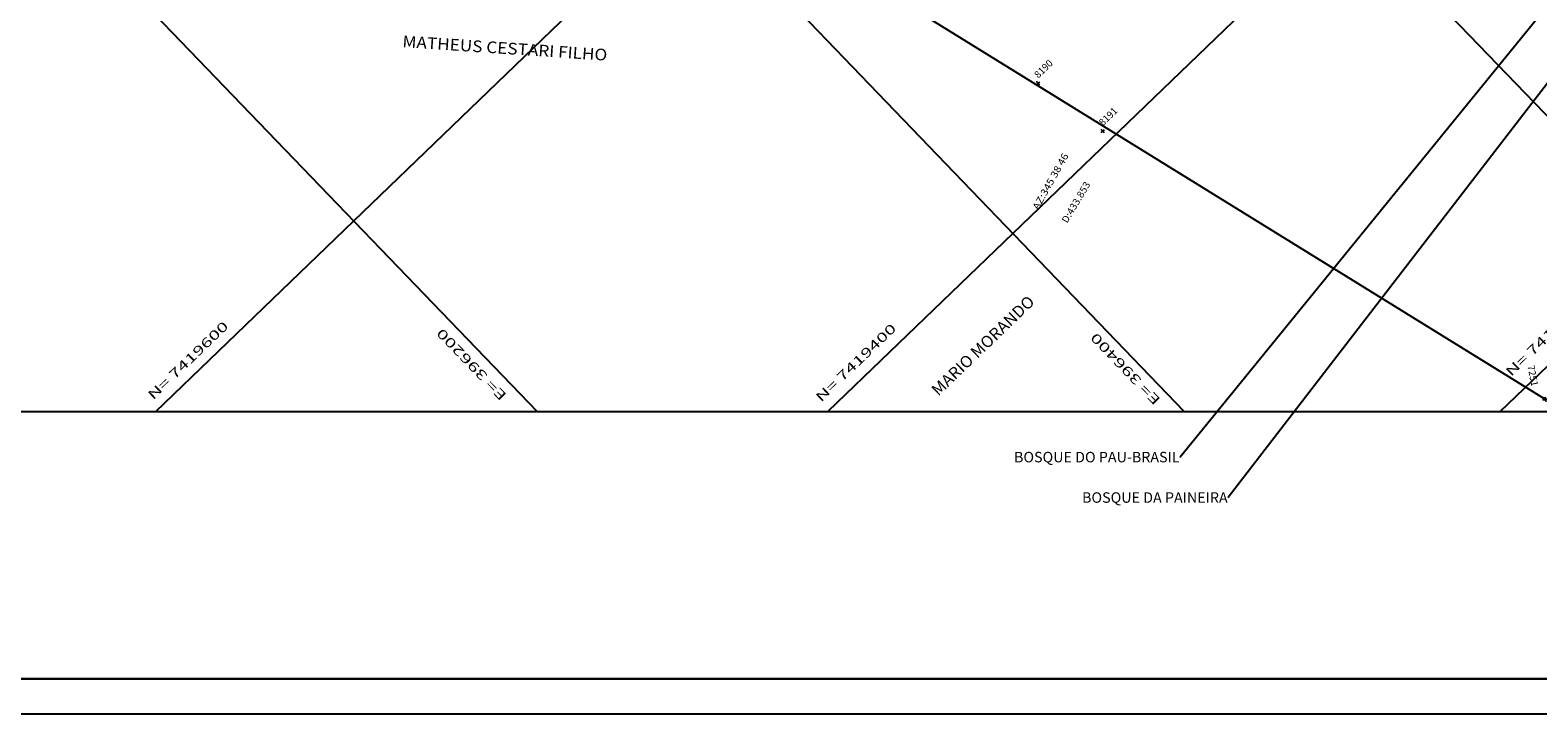
# Model space of a CAD drawing. Units: millimetres. Extents: x 1189 to 3691, y 925 to 2173.
# Drawn here: x 1513 to 2160, y 925 to 1218 of the extents above; entities that cross this region are included whole.
import ezdxf
from ezdxf.enums import TextEntityAlignment as Align

# ---------------------------------------------------------------- set-up
doc = ezdxf.new("R2010")
doc.units = ezdxf.units.MM
doc.linetypes.add('LIN0', pattern=[0])
for name, color, linetype in [('_TG', 7, 'LIN0'), ('AREA_PRESERV', 100, 'Continuous'), ('AZIMUTE', 3, 'Continuous'), ('LEGENDA', 7, 'Continuous'), ('MALHA', 1, 'Continuous')]:
    doc.layers.add(name, color=color, linetype=linetype)
doc.styles.add('ROMANS', font='ROMANS.SHX', dxfattribs={"height": 2})
doc.styles.add('ROMANT', font='romant')
doc.styles.get("Standard").update_dxf_attribs({"font": 'arial.ttf'})
doc.dimstyles.get("Standard").update_dxf_attribs({"dimtxt": 0.18, "dimasz": 0.18, "dimexe": 0.18, "dimexo": 0.0625, "dimgap": 0.09, "dimtad": 0, "dimtih": 1, "dimtoh": 1, "dimdec": 4, "dimzin": 0, "dimdsep": 46, "dimtxsty": 'Standard', "dimcen": 0.09, "dimadec": 0, "dimazin": 0, "dimtfac": 1, "dimtdec": 4, "dimtofl": 0, "dimtmove": 0, "dimatfit": 3, "dimfxl": 1, "dimtolj": 1, "dimtzin": 0, "dimarcsym": 0})

# ---------------------------------------------------------------- blocks, each defined once
blk = doc.blocks.new('SIMB4')
at = {"color": 0, "linetype": 'LIN0'}
for p, q in [((-1, 0), (1, 0)), ((0, -1), (0, 1))]:
    blk.add_line(p, q, dxfattribs=at)
for tag in ['COTA', 'PONTO', 'DESC']:
    blk.add_attdef(tag, (0, 0), '', height=1)

msp = doc.modelspace()

# ---------------------------------------------------------------- linework, layer by layer
at = {"layer": 'AREA_PRESERV', "color": 230}
msp.add_line((1793.91, 1288.32), (2162.91, 1060.14), dxfattribs=at)
at = {"layer": 'LEGENDA'}
msp.add_line((1203.58, 940.21), (3676.13, 940.21), dxfattribs=at)
at = {"layer": 'LEGENDA', "color": 1}
msp.add_line((1188.58, 925.21), (3691.13, 925.21), dxfattribs=at)
at = {"layer": 'LEGENDA', "const_width": 1}
msp.add_lwpolyline([(3676.13, 940.21), (3676.13, 2155.81), (1203.58, 2155.81), (1203.58, 940.21), (3676.13, 940.21)], dxfattribs=at)
at = {"layer": 'MALHA', "linetype": 'LIN0'}
for p, q in [((1566.89, 1054.9), (2622.8, 2071.54)), ((2911.16, 2071.54), (1855.25, 1054.9)), ((2143.61, 1054.9), (3119.53, 1994.52)), ((1523.77, 1846.28), (2285.7, 1054.9)), ((2008.07, 1054.9), (1359.53, 1728.5)), ((1359.53, 1440.14), (1730.44, 1054.9)), ((1359.53, 1054.9), (3119.53, 1054.9))]:
    msp.add_line(p, q, dxfattribs=at)

# ---------------------------------------------------------------- block references
at = {"layer": '_TG', "color": 3}
ref = msp.add_blockref('SIMB4', (1945.4, 1195.61, 619.5), dxfattribs=dict(at, rotation=43.91416667112795))
ref.add_attrib('PONTO', '8190', (1945.44, 1197.59, 619.5), dxfattribs={"color": 1, "height": 3, "rotation": 43.91417, "style": 'ROMANS'})
ref = msp.add_blockref('SIMB4', (1973.16, 1175.16, 619.5), dxfattribs=dict(at, rotation=43.91416667112795))
ref.add_attrib('PONTO', '8191', (1973.19, 1177.14, 619.5), dxfattribs={"color": 1, "height": 3, "rotation": 43.91417, "style": 'ROMANS'})
ref = msp.add_blockref('SIMB4', (2162.91, 1060.14), dxfattribs=dict(at, rotation=281.3165915924008))
ref.add_attrib('PONTO', '7251', (2155.24, 1074.39), dxfattribs={"color": 1, "height": 3, "rotation": 281.31659, "style": 'ROMANS'})

# ---------------------------------------------------------------- texts
at = {"color": 0, "style": 'ROMANS', "width": 1.15534}
msp.add_text('N= 7419200', height=4, rotation=43.91417, dxfattribs=at).set_placement((2148.23, 1069.6), (2180.89, 1101.04), align=Align.FIT)
at = {"layer": 'AREA_PRESERV', "color": 7, "style": 'ROMANT'}
for s, rotation, width, p, p2 in [('MATHEUS CESTARI FILHO', 356.19, 0.867507, (1672.61, 1211.14), (1760.41, 1205.3)), ('MARIO MORANDO', 43.91417, 0.875655, (1902.56, 1061.25), (1944.32, 1101.45))]:
    msp.add_text(s, height=5, rotation=rotation, dxfattribs=dict(at, width=width)).set_placement(p, p2, align=Align.FIT)
at = {"layer": 'AZIMUTE', "style": 'ROMANS'}
for s, rotation, width, p, p2 in [('AZ:345 38 46', 60.6925, 0.829173, (1945.42, 1141.09), (1958.58, 1164.54)), ('D:433.853', 59.05028, 0.8718, (1957.84, 1135.4), (1967.96, 1152.28))]:
    msp.add_text(s, height=3, rotation=rotation, dxfattribs=dict(at, width=width)).set_placement(p, p2, align=Align.FIT)
at = {"layer": 'LEGENDA', "char_height": 4.5, "attachment_point": 6, "style": 'ROMANS'}
for s, insert in [('\\A1;BOSQUE DO PAU-BRASIL', (2006.05, 1035.32)), ('\\A1;BOSQUE DA PAINEIRA', (2026.69, 1017.97))]:
    msp.add_mtext(s, dxfattribs=dict(at, insert=insert))
at = {"layer": 'MALHA', "style": 'ROMANS'}
for s, rotation, width, p, p2 in [('N= 7419600', 43.91417, 1.15534, (1565.8, 1059.61), (1598.46, 1091.05)), ('E= 396200', 133.91417, 1.153916, (1717.73, 1061.91), (1689.83, 1090.89)), ('N= 7419400', 43.91417, 1.15534, (1852.26, 1058.66), (1884.92, 1090.1)), ('E= 396400', 133.91417, 1.153916, (1998.21, 1060.01), (1970.31, 1088.99))]:
    msp.add_text(s, height=4, rotation=rotation, dxfattribs=dict(at, width=width)).set_placement(p, p2, align=Align.FIT)

# ---------------------------------------------------------------- leaders
at = {"layer": 'LEGENDA', "annotation_type": 0, "has_hookline": 1, "hookline_direction": 1}
for points, text_width in [([(2263.35, 1351.11), (2006.32, 1035.32), (2006.14, 1035.32)], 85.29), ([(2226.61, 1277.24), (2026.96, 1017.97), (2026.78, 1017.97)], 72.21)]:
    msp.add_leader(points, dimstyle='Standard', override={"dimtxsty": 'ROMANS'}, dxfattribs=dict(at, text_width=text_width))

doc.saveas('drawing.dxf')
